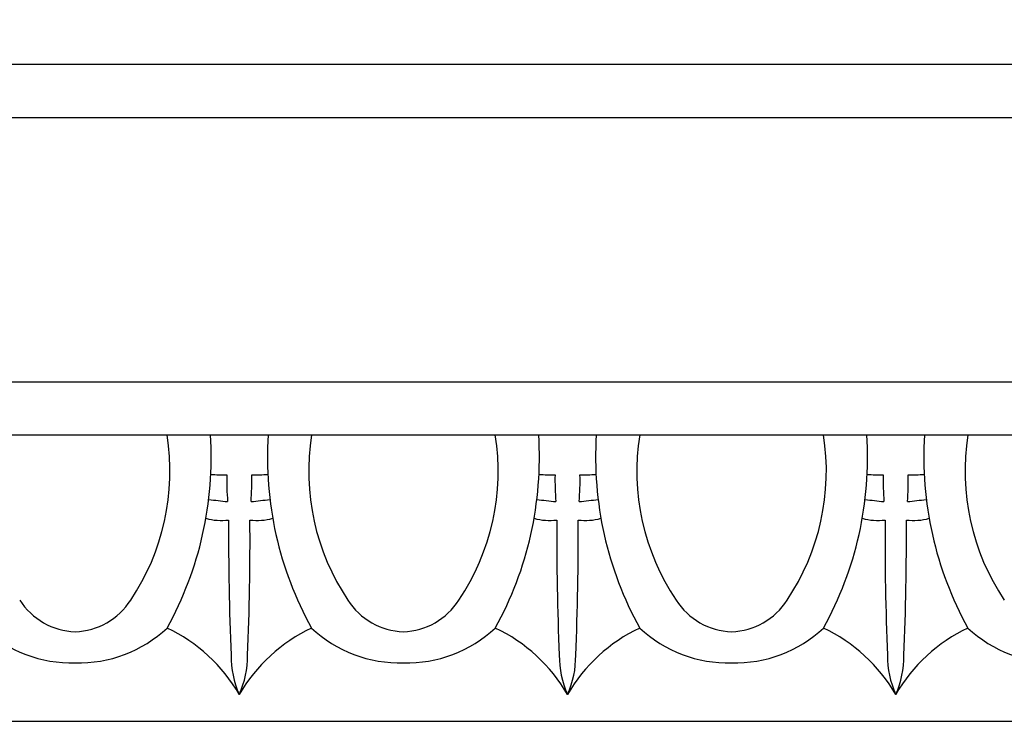
# Model space of a CAD drawing. Extents: x 500 to 3048, y 2590 to 3005.
# Drawn here: x 2077 to 2084, y 2740 to 2745 of the extents above; entities that cross this region are included whole.
import ezdxf

# ---------------------------------------------------------------- set-up
doc = ezdxf.new("R2010")
doc.units = 0
doc.layers.get('0').update_dxf_attribs({"linetype": 'CONTINUOUS'})
doc.styles.add('標楷體', font='KAIU.TTF')
doc.dimstyles.get("Standard").update_dxf_attribs({"dimtxt": 3, "dimasz": 2.5, "dimexe": 1, "dimexo": 2, "dimgap": 1.5, "dimtad": 1, "dimdec": 0, "dimdsep": 46, "dimtxsty": '標楷體', "dimcen": 0, "dimclrd": 256, "dimclre": 256, "dimclrt": 256, "dimadec": 0, "dimazin": 0, "dimtfac": 1, "dimtdec": 0, "dimtix": 1, "dimtmove": 1, "dimatfit": 3, "dimfxl": 0, "dimtolj": 1, "dimtzin": 0, "dimarcsym": 0})

# ---------------------------------------------------------------- blocks, each defined once
blk = doc.blocks.new('*D150')
at = {"lineweight": -2}
for p, q in [((2069.517, 2747.124), (2069.517, 2754.1457)), ((2133.095, 2747.124), (2133.095, 2754.1457)), ((2072.017, 2753.1457), (2130.595, 2753.1457))]:
    blk.add_line(p, q, dxfattribs=at)
for points in [[(2072.017, 2753.5623), (2072.017, 2752.729), (2069.517, 2753.1457)], [(2130.595, 2753.5623), (2130.595, 2752.729), (2133.095, 2753.1457)]]:
    blk.add_solid(points)
at = {"insert": (2101.306, 2756.2451), "char_height": 3, "attachment_point": 5, "style": '標楷體'}
blk.add_mtext('\\A1;104', dxfattribs=at)

msp = doc.modelspace()

# ---------------------------------------------------------------- linework, layer by layer
for p, q in [((2069.517, 2745.124), (2133.095, 2745.124)), ((2069.9067, 2744.7342), (2133.095, 2744.7342)), ((2071.8379, 2742.803), (2133.095, 2742.803)), ((2072.225, 2742.4159), (2133.095, 2742.4159)), ((2072.225, 2742.4159), (2133.095, 2742.4159)), ((2074.315, 2740.3259), (2133.095, 2740.3259)), ((2074.315, 2740.3259), (2133.095, 2740.3259))]:
    msp.add_line(p, q)
for points in [[(2072.225, 2742.4159), (2133.095, 2742.4159)], [(2074.315, 2740.3259), (2133.095, 2740.3259)]]:
    msp.add_lwpolyline(points)
for centre, radius, start, end in [((2076.0189, 2742.1525), 1.6927, 326.17014, 8.95378), ((2075.4359, 2742.2549), 2.5774, 331.03972, 3.58203), ((2081.0005, 2742.2549), 2.5774, 176.41797, 208.96028), ((2080.4175, 2742.1525), 1.6927, 171.04622, 213.82986), ((2078.4162, 2742.1525), 1.6927, 326.17014, 8.95378), ((2077.8331, 2742.2549), 2.5774, 331.03972, 3.58203), ((2083.3978, 2742.2549), 2.5774, 176.41797, 208.96028), ((2082.8148, 2742.1525), 1.6927, 171.04622, 213.82986), ((2080.8135, 2742.1525), 1.6927, 326.17014, 8.95378), ((2080.2304, 2742.2549), 2.5774, 331.03972, 3.58203), ((2085.7951, 2742.2549), 2.5774, 176.41797, 208.96028), ((2085.212, 2742.1525), 1.6927, 171.04622, 213.82986), ((2078.0998, 2743.3197), 1.1944, 265.69325, 271.30833), ((2080.09, 2742.082), 1.9634, 178.72764, 184.45737), ((2076.3463, 2742.082), 1.9634, 355.54263, 1.27236), ((2078.3365, 2743.3197), 1.1944, 268.69167, 274.30675), ((2080.4971, 2743.3197), 1.1944, 265.69325, 271.30833), ((2082.4873, 2742.082), 1.9634, 178.72764, 184.45737), ((2078.7436, 2742.082), 1.9634, 355.54263, 1.27236), ((2080.7338, 2743.3197), 1.1944, 268.69167, 274.30675), ((2082.8944, 2743.3197), 1.1944, 265.69325, 271.30833), ((2084.8846, 2742.082), 1.9634, 178.72764, 184.45737), ((2081.1409, 2742.082), 1.9634, 355.54263, 1.27236), ((2083.1311, 2743.3197), 1.1944, 268.69167, 274.30675), ((2078.8562, 2748.8952), 7.0032, 262.93285, 264.06931), ((2077.5802, 2748.8952), 7.0032, 275.93069, 277.06715), ((2081.2534, 2748.8952), 7.0032, 262.93285, 264.06931), ((2079.9775, 2748.8952), 7.0032, 275.93069, 277.06715), ((2083.6507, 2748.8952), 7.0032, 262.93285, 264.06931), ((2082.3748, 2748.8952), 7.0032, 275.93069, 277.06715), ((2078.0884, 2742.2163), 0.4243, 254.37074, 277.04181), ((2098.1259, 2741.6585), 19.9859, 179.60826, 182.43961), ((2058.3105, 2741.6585), 19.9859, 357.56039, 0.39174), ((2078.3479, 2742.2163), 0.4243, 262.95819, 285.62926), ((2080.4857, 2742.2163), 0.4243, 254.37074, 277.04181), ((2100.5232, 2741.6585), 19.9859, 179.60826, 182.43961), ((2060.7077, 2741.6585), 19.9859, 357.56039, 0.39174), ((2080.7452, 2742.2163), 0.4243, 262.95819, 285.62926), ((2082.883, 2742.2163), 0.4243, 254.37074, 277.04181), ((2102.9205, 2741.6585), 19.9859, 179.60826, 182.43961), ((2063.105, 2741.6585), 19.9859, 357.56039, 0.39174), ((2083.1425, 2742.2163), 0.4243, 262.95819, 285.62926), ((2077.0365, 2741.482), 0.5023, 212.76332, 268.06456), ((2077.0026, 2741.482), 0.5023, 271.93544, 327.23668), ((2079.4338, 2741.482), 0.5023, 212.76332, 268.06456), ((2079.3999, 2741.482), 0.5023, 271.93544, 327.23668), ((2081.8311, 2741.482), 0.5023, 212.76332, 268.06456), ((2081.7971, 2741.482), 0.5023, 271.93544, 327.23668), ((2076.9919, 2741.6931), 0.9409, 226.82639, 271.68128), ((2077.0471, 2741.6931), 0.9409, 268.31872, 313.17361), ((2077.1732, 2739.9144), 1.209, 30.19107, 64.64314), ((2079.2632, 2739.9144), 1.209, 115.35686, 149.80893), ((2079.3892, 2741.6931), 0.9409, 226.82639, 271.68128), ((2079.4444, 2741.6931), 0.9409, 268.31872, 313.17361), ((2079.5704, 2739.9144), 1.209, 30.19107, 64.64314), ((2081.6605, 2739.9144), 1.209, 115.35686, 149.80893), ((2081.7865, 2741.6931), 0.9409, 226.82639, 271.68128), ((2081.8417, 2741.6931), 0.9409, 268.31872, 313.17361), ((2081.9677, 2739.9144), 1.209, 30.19107, 64.64314), ((2084.0578, 2739.9144), 1.209, 115.35686, 149.80893), ((2084.1838, 2741.6931), 0.9409, 226.82639, 271.68128), ((2078.8264, 2740.7995), 0.6684, 179.28927, 204.49225), ((2077.61, 2740.7995), 0.6684, 335.50775, 0.71073), ((2081.2237, 2740.7995), 0.6684, 179.28927, 204.49225), ((2080.0072, 2740.7995), 0.6684, 335.50775, 0.71073), ((2083.621, 2740.7995), 0.6684, 179.28927, 204.49225), ((2082.4045, 2740.7995), 0.6684, 335.50775, 0.71073)]:
    msp.add_arc(centre, radius, start, end)

# ---------------------------------------------------------------- dimensions: what is measured, and where the dimension line sits
dim = msp.add_linear_dim(base=(2133.095, 2753.1457), p1=(2069.517, 2745.124), p2=(2133.095, 2745.124), text='104', dimstyle='Standard')
dim.commit()
dim.dimension.update_dxf_attribs({"geometry": '*D150', "text_midpoint": (2101.306, 2756.2451)})

doc.saveas('drawing.dxf')
